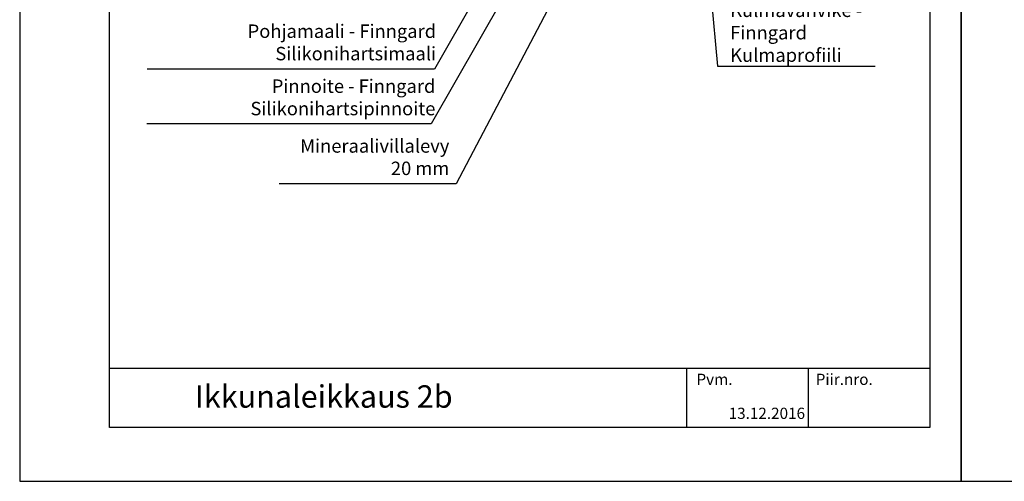
# Model space of a CAD drawing. Units: millimetres. Extents: x 2095 to 12693, y 0 to 2970.
# Drawn here: x 2100 to 3198, y 0 to 515 of the extents above; entities that cross this region are included whole.
import ezdxf

# ---------------------------------------------------------------- set-up
doc = ezdxf.new("R2010")
doc.units = ezdxf.units.MM
doc.header["$LTSCALE"] = 50
doc.layers.get('0').update_dxf_attribs({"color": 1, "linetype": 'CONTINUOUS'})
for name, color, linetype in [('R-NIM', 4, 'CONTINUOUS'), ('R8MERKINNAT', 7, 'CONTINUOUS'), ('R8TXT-35', 2, 'CONTINUOUS'), ('R8TXT-50', 4, 'CONTINUOUS')]:
    doc.layers.add(name, color=color, linetype=linetype)
doc.styles.add('AINS', font='ARIALN.TTF')
doc.dimstyles.new('AIYMPLEAD2_KELT', dxfattribs={"dimscale": 100, "dimtxt": 3.5, "dimasz": 1.5, "dimexe": 2, "dimexo": 3, "dimgap": 1, "dimtad": 1, "dimdec": 0, "dimzin": 0, "dimdsep": 46, "dimtxsty": 'AINS', "dimblk1": 'DOT', "dimblk2": 'DOT', "dimsah": 1, "dimcen": 3, "dimdle": 1, "dimclrd": 1, "dimclre": 1, "dimclrt": 2, "dimadec": 0, "dimazin": 0, "dimtfac": 1, "dimtdec": 0, "dimtix": 1, "dimtofl": 0, "dimtmove": 0, "dimatfit": 3, "dimldrblk": 'DOT', "dimfxl": 1, "dimtolj": 1, "dimtzin": 0, "dimarcsym": 0})

# ---------------------------------------------------------------- blocks, each defined once
blk = doc.blocks.new('_DOT')
at = {"color": 0, "linetype": 'ByBlock'}
blk.add_line((-0.5, 0), (-1, 0), dxfattribs=at)
at = {"color": 0, "linetype": 'ByBlock', "const_width": 0.5}
blk.add_lwpolyline([(-0.25, 0, 1), (0.25, 0, 1)], format="xyb", close=True, dxfattribs=at)

msp = doc.modelspace()

# ---------------------------------------------------------------- linework, layer by layer
at = {"layer": 'R-NIM'}
for points in [[(2100, 0), (3150, 0), (3150, 1485), (2100, 1485)], [(3150, 0), (4200, 0), (4200, 1485), (3150, 1485)], [(2200, 60), (2200, 1430), (3115, 1430), (3115, 60)]]:
    msp.add_lwpolyline(points, close=True, dxfattribs=at)
for points in [[(2200, 126.2), (3115, 126.2)], [(2843.8, 126.2), (2843.8, 60)], [(2979.4, 126.2), (2979.4, 60)]]:
    msp.add_lwpolyline(points, dxfattribs=at)

# ---------------------------------------------------------------- texts
at = {"layer": 'R8MERKINNAT', "color": 2, "insert": (2892.4, 467.9), "char_height": 15, "width": 185.826, "attachment_point": 7, "style": 'AINS'}
msp.add_mtext('{\\C1;Kulmavahvike - Finngard Kulmaprofiili }', dxfattribs=at)
at = {"layer": 'R8MERKINNAT', "color": 1, "char_height": 15, "attachment_point": 9, "style": 'AINS'}
for s, insert, width in [('Pohjamaali - Finngard Silikonihartsimaali', (2564.4, 464.9), 321.674), ('Pinnoite - Finngard Silikonihartsipinnoite', (2563.6, 403.6), 321.674), ('Mineraalivillalevy 20 mm', (2579.2, 336.9), 192.921)]:
    msp.add_mtext(s, dxfattribs=dict(at, insert=insert, width=width))
at = {"layer": 'R8TXT-35', "char_height": 12.5, "attachment_point": 1, "style": 'AINS'}
for s, width, insert in [('Pvm.', 368.985, (2854.8, 120)), ('Piir.nro.', 77.236, (2987.8, 120)), ('13.12.2016', 67.665, (2890.7, 82.1))]:
    msp.add_mtext_dynamic_manual_height_columns(s, width=width, gutter_width=250, heights=[0], dxfattribs=dict(at, insert=insert))
at = {"layer": 'R8TXT-50', "insert": (2295.4, 107.1), "char_height": 25, "attachment_point": 1, "style": 'AINS'}
msp.add_mtext_dynamic_manual_height_columns('Ikkunaleikkaus 2b', width=505.707, gutter_width=250, heights=[0], dxfattribs=at)

# ---------------------------------------------------------------- leaders
at = {"layer": 'R8MERKINNAT', "color": 1, "annotation_type": 0, "has_hookline": 1, "hookline_direction": 1}
for points, text_width in [([(2843.8, 821), (2586.7, 331.9), (2579.2, 331.9)], 184.8), ([(2784.5, 793.9), (2558.8, 398.6), (2551.3, 398.6)], 304.6), ([(2754.8, 793.9), (2562.5, 459.9), (2555, 459.9)], 307.9)]:
    msp.add_leader(points, dimstyle='AIYMPLEAD2_KELT', override={"dimscale": 5}, dxfattribs=dict(at, text_width=text_width))
at = {"layer": 'R8MERKINNAT', "annotation_type": 0, "has_hookline": 1, "hookline_direction": 0, "text_width": 163.5}
msp.add_leader([(2847.4, 800.1), (2878.1, 462.9), (2885.6, 462.9)], dimstyle='AIYMPLEAD2_KELT', override={"dimscale": 5}, dxfattribs=at)

doc.saveas('drawing.dxf')
